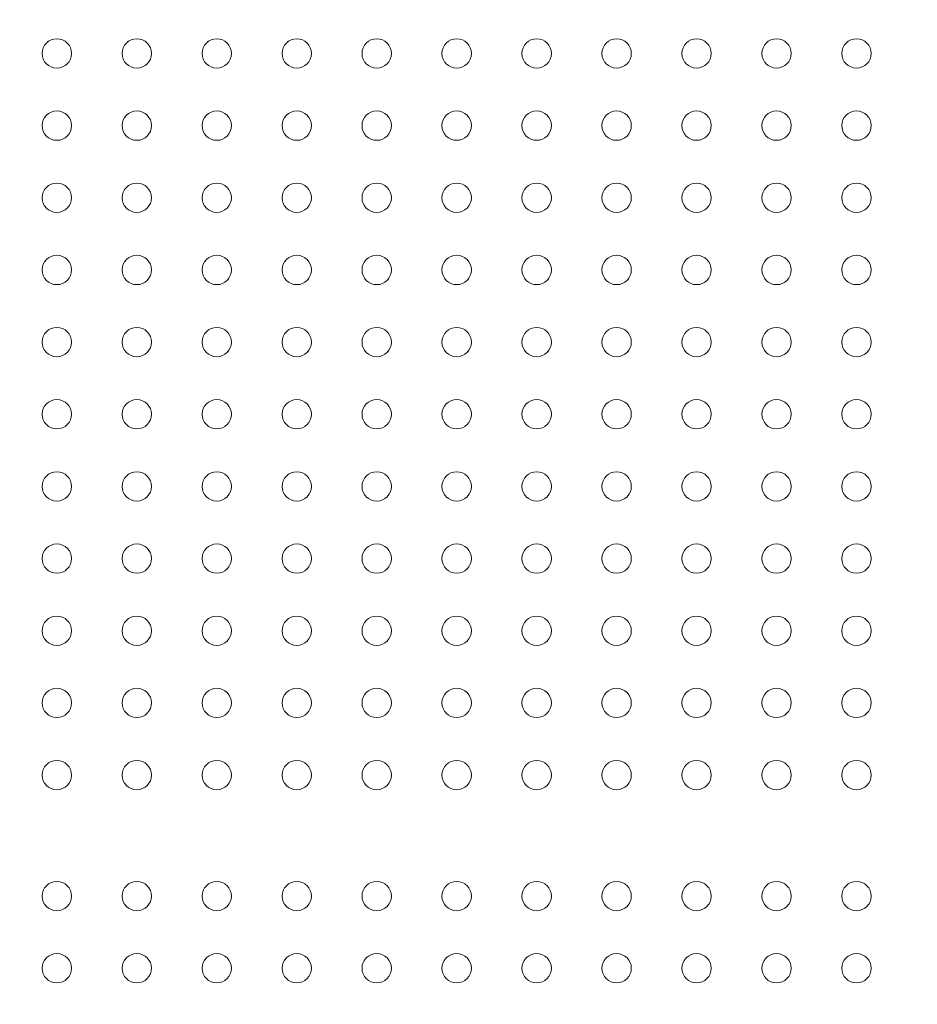
# Model space of a CAD drawing. Units: millimetres. Extents: x -363 to 20740, y 68 to 4504.
# Drawn here: x 2525 to 2785, y 2038 to 2323 of the extents above; entities that cross this region are included whole.
import ezdxf

# ---------------------------------------------------------------- set-up
doc = ezdxf.new("R2010")
doc.units = ezdxf.units.MM
doc.styles.get("Standard").update_dxf_attribs({"font": 'arial.ttf'})
doc.dimstyles.new('ISO-25', dxfattribs={"dimtxt": 2.5, "dimasz": 2.5, "dimexe": 1.25, "dimexo": 0.625, "dimtad": 1, "dimtxsty": 'Standard', "dimcen": 2.5, "dimadec": 0, "dimazin": 0, "dimtfac": 1, "dimtmove": 0, "dimatfit": 3, "dimfxl": 1, "dimarcsym": 0})

# ---------------------------------------------------------------- blocks, each defined once
blk = doc.blocks.new('*D3')
at = {"color": 0, "lineweight": -2, "transparency": 16777216}
for p, q in [((20.05, 4181.01), (20.05, 4242.26)), ((5870.22, 4181.01), (5870.22, 4242.26)), ((140.05, 4241.01), (5750.22, 4241.01))]:
    blk.add_line(p, q, dxfattribs=at)
at = {"color": 0, "transparency": 16777216}
for points in [[(140.05, 4261.01), (140.05, 4221.01), (20.05, 4241.01)], [(5750.22, 4261.01), (5750.22, 4221.01), (5870.22, 4241.01)]]:
    blk.add_solid(points, dxfattribs=at)
at = {"layer": 'Defpoints', "color": 0, "transparency": 16777216}
for p in [(5870.22, 4241.01), (20.05, 748.67), (5870.22, 748.67)]:
    blk.add_point(p, dxfattribs=at)
at = {"color": 0, "transparency": 16777216, "insert": (2945.14, 4373.12), "char_height": 200, "attachment_point": 5}
blk.add_mtext('585', dxfattribs=at)
blk = doc.blocks.new('*D4')
at = {"color": 0, "lineweight": -2, "transparency": 16777216}
for p, q in [((-39.82, 4148.46), (-101.07, 4148.46)), ((-99.82, 4028.46), (-99.82, 447.47)), ((-39.82, 327.47), (-101.07, 327.47))]:
    blk.add_line(p, q, dxfattribs=at)
at = {"color": 0, "transparency": 16777216}
for points in [[(-119.82, 4028.46), (-79.82, 4028.46), (-99.82, 4148.46)], [(-119.82, 447.47), (-79.82, 447.47), (-99.82, 327.47)]]:
    blk.add_solid(points, dxfattribs=at)
at = {"layer": 'Defpoints', "color": 0, "transparency": 16777216}
for p in [(2945.13, 4148.46), (-99.82, 327.47), (3945.14, 327.47)]:
    blk.add_point(p, dxfattribs=at)
at = {"color": 0, "transparency": 16777216, "insert": (-232.01, 2237.97), "char_height": 200, "attachment_point": 5, "rotation": 90}
blk.add_mtext('380', dxfattribs=at)

msp = doc.modelspace()

# ---------------------------------------------------------------- linework, layer by layer
at = {"color": 0, "linetype": 'Continuous', "lineweight": 0}
for centre in [(2535.751, 2312.77), (2558.876, 2312.77), (2582.001, 2312.77), (2605.126, 2312.77), (2628.251, 2312.77), (2651.376, 2312.77), (2674.501, 2312.77), (2697.626, 2312.77), (2720.751, 2312.77), (2743.876, 2312.77), (2767.001, 2312.77), (2535.751, 2291.895), (2558.876, 2291.895), (2582.001, 2291.895), (2605.126, 2291.895), (2628.251, 2291.895), (2651.376, 2291.895), (2674.501, 2291.895), (2697.626, 2291.895), (2720.751, 2291.895), (2743.876, 2291.895), (2767.001, 2291.895), (2535.751, 2271.02), (2558.876, 2271.02), (2582.001, 2271.02), (2605.126, 2271.02), (2628.251, 2271.02), (2651.376, 2271.02), (2674.501, 2271.02), (2697.626, 2271.02), (2720.751, 2271.02), (2743.876, 2271.02), (2767.001, 2271.02), (2535.751, 2250.145), (2558.876, 2250.145), (2582.001, 2250.145), (2605.126, 2250.145), (2628.251, 2250.145), (2651.376, 2250.145), (2674.501, 2250.145), (2697.626, 2250.145), (2720.751, 2250.145), (2743.876, 2250.145), (2767.001, 2250.145), (2535.751, 2229.27), (2558.876, 2229.27), (2582.001, 2229.27), (2605.126, 2229.27), (2628.251, 2229.27), (2651.376, 2229.27), (2674.501, 2229.27), (2697.626, 2229.27), (2720.751, 2229.27), (2743.876, 2229.27), (2767.001, 2229.27), (2535.751, 2208.395), (2558.876, 2208.395), (2582.001, 2208.395), (2605.126, 2208.395), (2628.251, 2208.395), (2651.376, 2208.395), (2674.501, 2208.395), (2697.626, 2208.395), (2720.751, 2208.395), (2743.876, 2208.395), (2767.001, 2208.395), (2535.751, 2187.52), (2558.876, 2187.52), (2582.001, 2187.52), (2605.126, 2187.52), (2628.251, 2187.52), (2651.376, 2187.52), (2674.501, 2187.52), (2697.626, 2187.52), (2720.751, 2187.52), (2743.876, 2187.52), (2767.001, 2187.52), (2535.751, 2166.645), (2558.876, 2166.645), (2582.001, 2166.645), (2605.126, 2166.645), (2628.251, 2166.645), (2651.376, 2166.645), (2674.501, 2166.645), (2697.626, 2166.645), (2720.751, 2166.645), (2743.876, 2166.645), (2767.001, 2166.645), (2535.751, 2145.77), (2558.876, 2145.77), (2582.001, 2145.77), (2605.126, 2145.77), (2628.251, 2145.77), (2651.376, 2145.77), (2674.501, 2145.77), (2697.626, 2145.77), (2720.751, 2145.77), (2743.876, 2145.77), (2767.001, 2145.77), (2535.751, 2124.895), (2558.876, 2124.895), (2582.001, 2124.895), (2605.126, 2124.895), (2628.251, 2124.895), (2651.376, 2124.895), (2674.501, 2124.895), (2697.626, 2124.895), (2720.751, 2124.895), (2743.876, 2124.895), (2767.001, 2124.895), (2535.751, 2104.02), (2558.876, 2104.02), (2582.001, 2104.02), (2605.126, 2104.02), (2628.251, 2104.02), (2651.376, 2104.02), (2674.501, 2104.02), (2697.626, 2104.02), (2720.751, 2104.02), (2743.876, 2104.02), (2767.001, 2104.02), (2535.751, 2069.02), (2558.876, 2069.02), (2582.001, 2069.02), (2605.126, 2069.02), (2628.251, 2069.02), (2651.376, 2069.02), (2674.501, 2069.02), (2697.626, 2069.02), (2720.751, 2069.02), (2743.876, 2069.02), (2767.001, 2069.02), (2535.751, 2048.145), (2558.876, 2048.145), (2582.001, 2048.145), (2605.126, 2048.145), (2628.251, 2048.145), (2651.376, 2048.145), (2674.501, 2048.145), (2697.626, 2048.145), (2720.751, 2048.145), (2743.876, 2048.145), (2767.001, 2048.145)]:
    msp.add_circle(centre, 4.25, dxfattribs=at)

# ---------------------------------------------------------------- dimensions: what is measured, and where the dimension line sits
dim = msp.add_linear_dim(base=(5870.218, 4241.01), p1=(20.054, 748.67), p2=(5870.218, 748.67), text='585', dimstyle='ISO-25', override={"dimtxt": 200, "dimasz": 120, "dimgap": 30, "dimtad": 2, "dimfxl": 60, "dimfxlon": 1})
dim.commit()
dim.dimension.update_dxf_attribs({"geometry": '*D3', "text_midpoint": (2945.136, 4373.124)})
dim = msp.add_linear_dim(base=(-99.825, 327.47), p1=(2945.135, 4148.462), p2=(3945.136, 327.47), angle=90, text='380', dimstyle='ISO-25', override={"dimtxt": 200, "dimasz": 120, "dimgap": 30, "dimtad": 2, "dimfxl": 60, "dimfxlon": 1})
dim.commit()
dim.dimension.update_dxf_attribs({"geometry": '*D4', "text_midpoint": (-232.007, 2237.966)})

doc.saveas('drawing.dxf')
